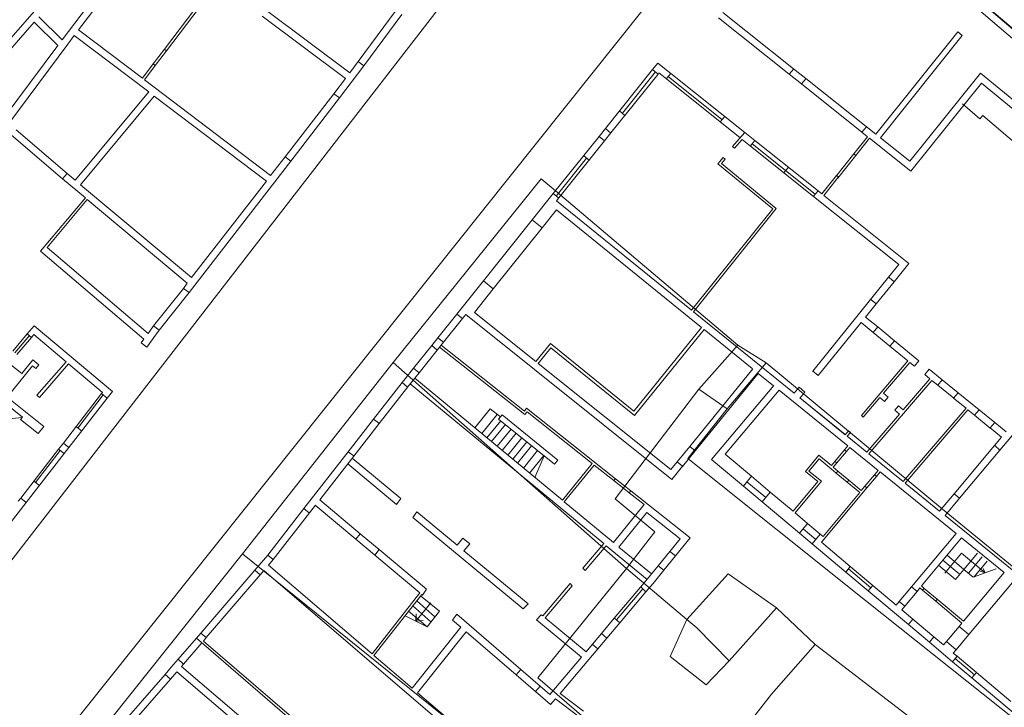
# Model space of a CAD drawing. Units: millimetres. Extents: x 1738 to 7036, y 4959 to 12554.
# Drawn here: x 3011 to 3050, y 5438 to 5465 of the extents above; entities that cross this region are included whole.
import ezdxf

# ---------------------------------------------------------------- set-up
doc = ezdxf.new("R2010")
doc.units = ezdxf.units.MM
doc.linetypes.add('CONTINUA', pattern=[0, 0, 0])
doc.layers.add('Layer 11111', color=252, linetype='CONTINUA', lineweight=0)

msp = doc.modelspace()

# ---------------------------------------------------------------- linework, layer by layer
at = {"layer": 'Layer 11111'}
for p, q in [((3042.709, 5471.118), (3057.817, 5458.227)), ((3015.266, 5467.1), (3012.941, 5464.034)), ((3015.489, 5466.931), (3013.591, 5464.428)), ((3016.986, 5463.663), (3019.027, 5466.356)), ((3017.066, 5463.603), (3019.107, 5466.296)), ((3010.919, 5464.114), (3012.366, 5465.771)), ((3021.017, 5465.2), (3024.313, 5462.735)), ((3026.15, 5465.207), (3024.65, 5463.179)), ((3041.861, 5462.893), (3039.067, 5465.122)), ((3049.276, 5465.145), (3052.008, 5462.813)), ((3010.947, 5463.72), (3011.834, 5464.736)), ((3011.834, 5464.736), (3012.772, 5463.807)), ((3012.019, 5464.948), (3012.941, 5464.034)), ((3020.847, 5464.977), (3024.144, 5462.512)), ((3026.373, 5465.038), (3024.873, 5463.01)), ((3041.686, 5462.675), (3038.893, 5464.903)), ((3016.115, 5462.514), (3013.591, 5464.428)), ((3048.348, 5464.353), (3045.114, 5460.299)), ((3048.348, 5464.353), (3048.524, 5464.202)), ((3013.422, 5464.205), (3013.164, 5463.865)), ((3016.362, 5461.976), (3013.422, 5464.205)), ((3045.295, 5460.155), (3048.524, 5464.202)), ((3012.772, 5463.807), (3010.614, 5460.915)), ((3013.164, 5463.865), (3010.827, 5460.733)), ((3016.986, 5463.663), (3016.544, 5463.08)), ((3017.066, 5463.603), (3016.624, 5463.02)), ((3017.066, 5463.603), (3016.986, 5463.663)), ((3024.65, 5463.179), (3024.313, 5462.735)), ((3024.873, 5463.01), (3024.65, 5463.179)), ((3036.283, 5462.857), (3036.493, 5463.118)), ((3036.493, 5463.118), (3037.009, 5462.706)), ((3016.115, 5462.514), (3016.544, 5463.08)), ((3016.195, 5462.454), (3016.624, 5463.02)), ((3016.624, 5463.02), (3016.544, 5463.08)), ((3024.873, 5463.01), (3023.907, 5461.736)), ((3034.417, 5460.527), (3036.283, 5462.857)), ((3035.095, 5461.13), (3036.397, 5462.767)), ((3036.502, 5462.683), (3036.283, 5462.857)), ((3036.502, 5462.682), (3036.536, 5462.725)), ((3036.536, 5462.725), (3036.834, 5462.487)), ((3037.009, 5462.706), (3036.827, 5462.493)), ((3037.009, 5462.706), (3039.928, 5460.374)), ((3041.869, 5462.887), (3041.686, 5462.675)), ((3041.861, 5462.893), (3042.344, 5462.508)), ((3046.448, 5459.235), (3049.251, 5462.72)), ((3049.251, 5462.72), (3050.85, 5461.404)), ((3021.182, 5458.67), (3016.195, 5462.454)), ((3024.144, 5462.512), (3023.684, 5461.905)), ((3034.635, 5460.352), (3036.502, 5462.682)), ((3034.635, 5460.352), (3036.502, 5462.682)), ((3036.834, 5462.487), (3039.746, 5460.162)), ((3039.028, 5460.88), (3036.9, 5462.579)), ((3041.686, 5462.675), (3042.17, 5462.289)), ((3042.352, 5462.502), (3042.17, 5462.289)), ((3044.732, 5460.603), (3042.344, 5462.508)), ((3046.491, 5458.842), (3049.291, 5462.324)), ((3049.291, 5462.324), (3052.201, 5459.928)), ((3016.362, 5461.976), (3013.457, 5458.484)), ((3044.558, 5460.384), (3042.17, 5462.289)), ((3016.585, 5461.807), (3013.672, 5458.305)), ((3021.017, 5458.444), (3016.585, 5461.807)), ((3023.684, 5461.905), (3021.755, 5459.404)), ((3023.907, 5461.736), (3021.979, 5459.235)), ((3023.907, 5461.736), (3023.684, 5461.905)), ((3034.979, 5461.229), (3035.192, 5461.047)), ((3048.535, 5461.503), (3049.226, 5460.912)), ((3039.136, 5461.007), (3038.954, 5460.794)), ((3049.226, 5460.912), (3049.339, 5461.044)), ((3049.339, 5461.044), (3050.771, 5459.816)), ((3013.139, 5458.748), (3011.124, 5460.478)), ((3034.169, 5460.218), (3034.417, 5460.527)), ((3034.629, 5460.345), (3034.417, 5460.527)), ((3039.711, 5460.121), (3039.928, 5460.374)), ((3039.928, 5460.374), (3040.331, 5460.053)), ((3044.736, 5460.6), (3044.558, 5460.384)), ((3044.558, 5460.384), (3044.782, 5460.205)), ((3044.732, 5460.603), (3045.114, 5460.299)), ((3012.957, 5458.535), (3010.942, 5460.265)), ((3032.359, 5457.958), (3034.169, 5460.218)), ((3032.577, 5457.783), (3034.387, 5460.043)), ((3034.382, 5460.035), (3034.169, 5460.218)), ((3034.387, 5460.043), (3034.635, 5460.352)), ((3039.711, 5460.121), (3039.448, 5459.813)), ((3039.824, 5460.099), (3039.524, 5459.748)), ((3039.824, 5460.099), (3040.156, 5459.834)), ((3040.331, 5460.053), (3040.149, 5459.84)), ((3040.331, 5460.053), (3042.824, 5458.062)), ((3044.782, 5460.205), (3044.24, 5459.527)), ((3044.86, 5460.143), (3044.319, 5459.464)), ((3044.86, 5460.143), (3046.491, 5458.842)), ((3045.295, 5460.155), (3046.448, 5459.235)), ((3039.448, 5459.813), (3039.524, 5459.748)), ((3040.156, 5459.834), (3042.649, 5457.843)), ((3040.222, 5459.926), (3042.715, 5457.936)), ((3017.963, 5454.041), (3021.979, 5459.235)), ((3021.182, 5458.67), (3021.755, 5459.404)), ((3021.979, 5459.235), (3021.755, 5459.404)), ((3033.674, 5459.358), (3032.476, 5457.857)), ((3033.559, 5459.456), (3033.789, 5459.259)), ((3039.075, 5459.378), (3038.867, 5459.136)), ((3039.151, 5459.313), (3039.01, 5459.148)), ((3039.075, 5459.378), (3039.151, 5459.313)), ((3044.24, 5459.527), (3043.524, 5458.63)), ((3044.24, 5459.527), (3043.524, 5458.63)), ((3044.319, 5459.464), (3043.602, 5458.568)), ((3044.24, 5459.527), (3044.319, 5459.464)), ((3038.867, 5459.136), (3041.032, 5457.351)), ((3039.01, 5459.148), (3041.171, 5457.365)), ((3041.657, 5458.994), (3041.475, 5458.781)), ((3013.139, 5458.748), (3012.957, 5458.535)), ((3012.957, 5458.535), (3013.859, 5457.785)), ((3013.136, 5458.751), (3013.457, 5458.484)), ((3018.055, 5454.642), (3021.017, 5458.444)), ((3043.56, 5458.674), (3042.974, 5457.942)), ((3043.638, 5458.612), (3043.053, 5457.879)), ((3043.56, 5458.674), (3043.638, 5458.612)), ((3013.672, 5458.305), (3018.055, 5454.642)), ((3042.824, 5458.062), (3042.642, 5457.849)), ((3042.824, 5458.062), (3042.974, 5457.942)), ((3013.859, 5457.785), (3012.091, 5455.674)), ((3013.859, 5457.785), (3012.091, 5455.674)), ((3013.936, 5457.721), (3012.348, 5455.825)), ((3013.936, 5457.721), (3017.889, 5454.415)), ((3031.528, 5456.919), (3032.358, 5457.958)), ((3032.571, 5457.776), (3032.359, 5457.958)), ((3032.484, 5457.667), (3032.577, 5457.783)), ((3032.484, 5457.667), (3037.825, 5453.342)), ((3042.649, 5457.843), (3046.022, 5455.149)), ((3043.053, 5457.879), (3046.417, 5455.192)), ((3031.919, 5456.607), (3032.48, 5457.309)), ((3032.48, 5457.309), (3038.224, 5452.659)), ((3041.032, 5457.351), (3037.825, 5453.342)), ((3041.171, 5457.365), (3037.903, 5453.279)), ((3031.528, 5456.919), (3029.595, 5454.502)), ((3031.916, 5456.604), (3031.528, 5456.919)), ((3031.919, 5456.607), (3029.986, 5454.189)), ((3012.348, 5455.825), (3016.339, 5452.426)), ((3012.091, 5455.674), (3016.173, 5452.199)), ((3046.2, 5455.368), (3046.199, 5455.367)), ((3046.022, 5455.149), (3045.613, 5454.644)), ((3046.417, 5455.192), (3045.831, 5454.467)), ((3046.241, 5454.974), (3046.243, 5454.973)), ((3045.613, 5454.644), (3044.903, 5453.767)), ((3045.632, 5454.638), (3045.831, 5454.467)), ((3017.737, 5454.206), (3016.554, 5452.72)), ((3017.737, 5454.206), (3017.889, 5454.415)), ((3017.737, 5454.206), (3017.889, 5454.415)), ((3017.737, 5454.206), (3017.963, 5454.041)), ((3028.546, 5453.19), (3029.595, 5454.502)), ((3029.241, 5453.258), (3029.986, 5454.189)), ((3029.595, 5454.502), (3029.983, 5454.187)), ((3045.831, 5454.467), (3045.121, 5453.591)), ((3017.963, 5454.041), (3016.78, 5452.555)), ((3044.903, 5453.767), (3042.614, 5450.94)), ((3044.917, 5453.765), (3045.121, 5453.591)), ((3028.821, 5453.533), (3028.821, 5453.534)), ((3045.121, 5453.591), (3044.703, 5453.075)), ((3027.8, 5452.256), (3028.546, 5453.19)), ((3028.019, 5452.082), (3028.765, 5453.015)), ((3028.764, 5453.014), (3028.546, 5453.19)), ((3028.546, 5453.19), (3028.764, 5453.014)), ((3028.896, 5453.176), (3028.765, 5453.015)), ((3037.048, 5446.65), (3028.896, 5453.176)), ((3031.671, 5451.313), (3029.241, 5453.258)), ((3037.903, 5453.279), (3041.881, 5450.058)), ((3044.703, 5453.075), (3045.184, 5452.681)), ((3011.561, 5452.405), (3011.835, 5452.73)), ((3011.835, 5452.73), (3014.929, 5450.13)), ((3016.339, 5452.426), (3016.554, 5452.72)), ((3016.78, 5452.555), (3016.554, 5452.72)), ((3038.224, 5452.659), (3035.539, 5449.35)), ((3044.526, 5452.857), (3042.831, 5450.764)), ((3044.525, 5452.858), (3045.002, 5452.468)), ((3045.184, 5452.681), (3045.002, 5452.468)), ((3045.184, 5452.681), (3045.847, 5452.139)), ((3010.985, 5451.721), (3011.561, 5452.405)), ((3011.067, 5451.655), (3011.645, 5452.338)), ((3011.728, 5452.271), (3011.149, 5451.589)), ((3011.561, 5452.405), (3011.728, 5452.271)), ((3011.561, 5452.405), (3011.728, 5452.271)), ((3011.728, 5452.271), (3011.818, 5452.378)), ((3011.818, 5452.378), (3013.094, 5451.306)), ((3016.067, 5452.053), (3016.173, 5452.199)), ((3016.289, 5451.883), (3016.78, 5452.555)), ((3027.551, 5451.945), (3027.8, 5452.256)), ((3028.018, 5452.08), (3027.8, 5452.256)), ((3035.565, 5449.179), (3038.323, 5452.578)), ((3038.323, 5452.578), (3040.223, 5451.04)), ((3045.007, 5452.464), (3045.67, 5451.922)), ((3016.285, 5451.886), (3016.067, 5452.053)), ((3016.285, 5451.886), (3016.285, 5451.886)), ((3026.833, 5451.047), (3027.551, 5451.945)), ((3027.551, 5451.945), (3027.769, 5451.768)), ((3027.551, 5451.945), (3027.769, 5451.768)), ((3027.77, 5451.77), (3028.019, 5452.082)), ((3031.234, 5449.216), (3027.861, 5451.885)), ((3031.218, 5449.357), (3027.924, 5451.963)), ((3032.246, 5452.022), (3031.671, 5451.313)), ((3032.263, 5451.858), (3031.761, 5451.24)), ((3035.539, 5449.35), (3032.246, 5452.022)), ((3035.565, 5449.179), (3032.263, 5451.858)), ((3045.847, 5452.139), (3045.665, 5451.927)), ((3045.665, 5451.927), (3046.377, 5451.344)), ((3045.847, 5452.139), (3046.816, 5451.348)), ((3027.052, 5450.872), (3027.77, 5451.77)), ((3010.77, 5449.91), (3011.769, 5451.15)), ((3011.342, 5450.837), (3010.848, 5451.235)), ((3011.777, 5451.378), (3011.342, 5450.837)), ((3011.769, 5451.15), (3011.902, 5451.043)), ((3012.016, 5451.185), (3011.777, 5451.378)), ((3011.902, 5451.043), (3012.016, 5451.185)), ((3013.094, 5451.306), (3011.936, 5449.982)), ((3012.041, 5449.897), (3013.195, 5451.221)), ((3013.195, 5451.221), (3014.541, 5450.094)), ((3026.497, 5450.627), (3026.833, 5451.047)), ((3027.05, 5450.87), (3026.833, 5451.047)), ((3027.05, 5450.87), (3026.833, 5451.047)), ((3037.007, 5447.042), (3031.761, 5451.24)), ((3046.377, 5451.344), (3044.538, 5449.175)), ((3046.455, 5451.281), (3045.418, 5450.058)), ((3046.455, 5451.281), (3046.633, 5451.135)), ((3046.816, 5451.348), (3046.633, 5451.135)), ((3026.593, 5450.295), (3027.052, 5450.872)), ((3026.88, 5450.656), (3032.72, 5445.827)), ((3040.245, 5451.023), (3037.752, 5447.958)), ((3040.462, 5450.847), (3037.969, 5447.781)), ((3040.462, 5450.847), (3041.07, 5450.355)), ((3042.612, 5450.951), (3042.831, 5450.764)), ((3047.225, 5451.013), (3047.042, 5450.801)), ((3047.042, 5450.801), (3047.247, 5450.634)), ((3047.225, 5451.013), (3047.739, 5450.593)), ((3026.382, 5450.48), (3025.255, 5449.035)), ((3026.603, 5450.308), (3025.476, 5448.862)), ((3026.593, 5450.295), (3026.382, 5450.48)), ((3026.593, 5450.295), (3026.382, 5450.48)), ((3026.705, 5450.437), (3034.35, 5444.116)), ((3038.619, 5447.447), (3041.076, 5450.362)), ((3042.078, 5450.299), (3041.881, 5450.058)), ((3042.078, 5450.299), (3042.3, 5450.108)), ((3044.836, 5447.666), (3047.324, 5450.57)), ((3046.188, 5449.398), (3047.247, 5450.634)), ((3047.324, 5450.57), (3047.557, 5450.38)), ((3047.739, 5450.593), (3047.557, 5450.38)), ((3047.562, 5450.376), (3048.188, 5449.864)), ((3047.739, 5450.593), (3048.366, 5450.081)), ((3010.003, 5450.212), (3011.367, 5449.113)), ((3012.212, 5448.747), (3010.77, 5449.91)), ((3011.936, 5449.982), (3012.041, 5449.897)), ((3014.502, 5450.046), (3012.991, 5448.088)), ((3014.72, 5449.87), (3013.209, 5447.912)), ((3013.567, 5448.685), (3014.56, 5449.999)), ((3014.541, 5450.094), (3014.502, 5450.046)), ((3014.502, 5450.046), (3014.72, 5449.87)), ((3014.929, 5450.13), (3014.72, 5449.87)), ((3039.155, 5447.649), (3041.29, 5450.182)), ((3041.287, 5450.178), (3041.705, 5449.841)), ((3043.9, 5448.422), (3042.108, 5449.873)), ((3042.3, 5450.108), (3042.109, 5449.872)), ((3042.11, 5449.873), (3043.901, 5448.423)), ((3045.274, 5449.888), (3044.614, 5449.11)), ((3045.274, 5449.888), (3045.453, 5449.734)), ((3045.418, 5450.058), (3045.598, 5449.903)), ((3045.598, 5449.903), (3045.453, 5449.734)), ((3048.366, 5450.081), (3048.183, 5449.868)), ((3048.183, 5449.868), (3048.677, 5449.465)), ((3048.366, 5450.081), (3049.194, 5449.404)), ((3041.705, 5449.841), (3044.003, 5447.979)), ((3046, 5449.559), (3045.855, 5449.39)), ((3046, 5449.559), (3046.188, 5449.398)), ((3010.701, 5449.032), (3011.358, 5449.102)), ((3011.367, 5449.113), (3011.296, 5449.025)), ((3029.865, 5449.448), (3029.253, 5448.694)), ((3030.142, 5449.223), (3029.528, 5448.466)), ((3030.266, 5449.123), (3029.865, 5449.448)), ((3030.198, 5449.04), (3030.334, 5449.207)), ((3030.334, 5449.207), (3032.538, 5447.418)), ((3031.303, 5449.466), (3031.218, 5449.357)), ((3044.538, 5449.175), (3044.614, 5449.11)), ((3044.758, 5447.729), (3046.043, 5449.229)), ((3045.855, 5449.39), (3046.043, 5449.229)), ((3048.677, 5449.465), (3046.194, 5446.566)), ((3048.754, 5449.402), (3046.271, 5446.503)), ((3048.754, 5449.402), (3049.012, 5449.191)), ((3049.194, 5449.404), (3049.012, 5449.191)), ((3049.017, 5449.187), (3049.633, 5448.683)), ((3049.194, 5449.404), (3049.81, 5448.9)), ((3011.296, 5449.025), (3011.987, 5448.468)), ((3011.987, 5448.468), (3012.212, 5448.747)), ((3013.714, 5448.566), (3013.496, 5448.742)), ((3025.255, 5449.035), (3024.248, 5447.744)), ((3025.476, 5448.862), (3024.469, 5447.572)), ((3025.482, 5448.87), (3025.255, 5449.035)), ((3025.255, 5449.035), (3025.482, 5448.87)), ((3025.482, 5448.87), (3025.255, 5449.035)), ((3030.284, 5448.97), (3029.736, 5448.294)), ((3030.463, 5448.825), (3029.913, 5448.148)), ((3032.402, 5447.251), (3030.198, 5449.04)), ((3049.81, 5448.9), (3049.628, 5448.687)), ((3049.81, 5448.9), (3050.257, 5448.535)), ((3050.947, 5448.923), (3050.018, 5447.815)), ((3030.687, 5448.643), (3030.136, 5447.964)), ((3030.891, 5448.477), (3030.338, 5447.796)), ((3044.029, 5448.574), (3043.9, 5448.422)), ((3044.106, 5448.509), (3043.977, 5448.357)), ((3043.979, 5448.36), (3044.758, 5447.729)), ((3044.029, 5448.574), (3044.105, 5448.509)), ((3049.628, 5448.687), (3050.077, 5448.32)), ((3050.077, 5448.32), (3049.804, 5447.995)), ((3012.991, 5448.088), (3012.799, 5447.849)), ((3012.991, 5448.088), (3013.209, 5447.912)), ((3031.109, 5448.3), (3030.555, 5447.617)), ((3031.314, 5448.134), (3030.758, 5447.449)), ((3031.501, 5447.982), (3030.944, 5447.295)), ((3037.751, 5447.958), (3037.256, 5447.347)), ((3037.969, 5447.781), (3037.751, 5447.958)), ((3043.873, 5447.824), (3044.003, 5447.979)), ((3043.95, 5447.76), (3044.081, 5447.916)), ((3044.081, 5447.916), (3045.2, 5447.011)), ((3049.804, 5447.995), (3048.202, 5446.084)), ((3049.811, 5447.993), (3050.018, 5447.815)), ((3012.799, 5447.849), (3011.305, 5445.914)), ((3013.017, 5447.673), (3011.523, 5445.738)), ((3011.884, 5446.537), (3012.858, 5447.801)), ((3012.799, 5447.849), (3013.017, 5447.673)), ((3013.209, 5447.912), (3013.017, 5447.673)), ((3024.248, 5447.744), (3022.502, 5445.505)), ((3024.469, 5447.572), (3023.126, 5445.85)), ((3024.475, 5447.58), (3024.248, 5447.744)), ((3024.248, 5447.744), (3024.475, 5447.58)), ((3031.737, 5447.791), (3031.178, 5447.102)), ((3031.98, 5447.594), (3031.42, 5446.903)), ((3031.635, 5446.725), (3031.998, 5447.579)), ((3037.969, 5447.781), (3037.473, 5447.17)), ((3039.155, 5447.649), (3040.195, 5446.776)), ((3043.493, 5447.368), (3043.873, 5447.824)), ((3043.57, 5447.303), (3043.95, 5447.76)), ((3043.95, 5447.76), (3043.873, 5447.824)), ((3044.836, 5447.666), (3046.194, 5446.566)), ((3050.018, 5447.815), (3048.417, 5445.905)), ((3026.166, 5445.666), (3024.231, 5447.266)), ((3026.331, 5445.893), (3024.403, 5447.487)), ((3032.538, 5447.418), (3032.402, 5447.251)), ((3033.9, 5447.282), (3032.72, 5445.827)), ((3033.974, 5447.223), (3032.793, 5445.767)), ((3037.255, 5447.348), (3037.007, 5447.042)), ((3037.472, 5447.171), (3037.049, 5446.651)), ((3037.472, 5447.171), (3037.255, 5447.347)), ((3038.619, 5447.447), (3039.874, 5446.392)), ((3043.352, 5447.199), (3043.493, 5447.368)), ((3043.424, 5447.139), (3043.611, 5446.983)), ((3043.429, 5447.135), (3043.57, 5447.303)), ((3043.493, 5447.368), (3043.57, 5447.303)), ((3039.874, 5446.392), (3040.195, 5446.776)), ((3040.934, 5446.154), (3040.196, 5446.775)), ((3043.36, 5447.063), (3043.547, 5446.906)), ((3043.547, 5446.906), (3043.611, 5446.983)), ((3043.547, 5446.906), (3043.978, 5446.547)), ((3043.611, 5446.983), (3044.042, 5446.624)), ((3044.674, 5446.381), (3045.055, 5446.838)), ((3044.751, 5446.317), (3045.132, 5446.773)), ((3045.201, 5447.012), (3045.055, 5446.838)), ((3045.132, 5446.773), (3045.055, 5446.838)), ((3045.278, 5446.948), (3045.132, 5446.773)), ((3045.277, 5446.948), (3048.281, 5444.516)), ((3011.825, 5446.584), (3012.043, 5446.409)), ((3031.32, 5446.617), (3031.32, 5446.617)), ((3034.82, 5446.681), (3034.757, 5446.604)), ((3035.356, 5446.129), (3034.757, 5446.604)), ((3035.419, 5446.207), (3034.82, 5446.681)), ((3040.613, 5445.771), (3039.874, 5446.392)), ((3040.755, 5445.941), (3040.015, 5446.56)), ((3044.042, 5446.624), (3043.978, 5446.547)), ((3043.978, 5446.547), (3044.473, 5446.134)), ((3044.042, 5446.624), (3044.537, 5446.211)), ((3044.674, 5446.381), (3044.534, 5446.213)), ((3044.674, 5446.381), (3044.751, 5446.317)), ((3046.271, 5446.503), (3047.631, 5445.403)), ((3035.419, 5446.207), (3035.356, 5446.129)), ((3040.933, 5446.155), (3040.613, 5445.771)), ((3040.933, 5446.155), (3041.838, 5445.395)), ((3044.751, 5446.317), (3042.957, 5444.167)), ((3044.473, 5446.134), (3043.025, 5444.398)), ((3048.202, 5446.084), (3047.631, 5445.403)), ((3048.208, 5446.083), (3048.417, 5445.905)), ((3011.523, 5445.738), (3010.886, 5444.917)), ((3011.305, 5445.914), (3011.208, 5445.794)), ((3011.305, 5445.914), (3011.523, 5445.738)), ((3022.954, 5445.629), (3022.723, 5445.333)), ((3022.946, 5445.636), (3024.552, 5444.288)), ((3023.126, 5445.85), (3024.728, 5444.506)), ((3026.331, 5445.893), (3026.166, 5445.666)), ((3032.793, 5445.767), (3034.739, 5444.159)), ((3034.739, 5444.159), (3035.954, 5445.656)), ((3040.613, 5445.771), (3042.092, 5444.529)), ((3048.417, 5445.905), (3047.848, 5445.227)), ((3021.067, 5443.664), (3022.502, 5445.505)), ((3021.28, 5443.483), (3022.723, 5445.333)), ((3022.502, 5445.505), (3022.715, 5445.323)), ((3022.502, 5445.505), (3022.715, 5445.323)), ((3026.965, 5445.37), (3026.8, 5445.142)), ((3028.557, 5444.054), (3026.965, 5445.37)), ((3034.954, 5443.98), (3036.06, 5445.343)), ((3041.915, 5445.331), (3042.413, 5444.912)), ((3047.848, 5445.227), (3051.908, 5441.939)), ((3031.162, 5441.537), (3026.8, 5445.142)), ((3042.092, 5444.529), (3042.412, 5444.913)), ((3042.911, 5444.493), (3042.413, 5444.912)), ((3024.728, 5444.506), (3024.552, 5444.288)), ((3024.728, 5444.506), (3025.473, 5443.881)), ((3042.59, 5444.11), (3042.092, 5444.529)), ((3042.235, 5444.701), (3042.734, 5444.283)), ((3042.91, 5444.494), (3042.59, 5444.11)), ((3042.911, 5444.493), (3043.025, 5444.398)), ((3046.522, 5442.409), (3048.281, 5444.516)), ((3024.548, 5444.292), (3025.293, 5443.667)), ((3028.788, 5444.333), (3028.557, 5444.054)), ((3029.058, 5444.105), (3028.788, 5444.333)), ((3028.827, 5443.83), (3029.058, 5444.105)), ((3034.351, 5444.118), (3033.527, 5443.139)), ((3033.616, 5443.047), (3034.454, 5444.033)), ((3034.453, 5444.032), (3036.068, 5442.696)), ((3037.768, 5444.347), (3037.188, 5443.633)), ((3042.59, 5444.11), (3043.922, 5442.991)), ((3042.957, 5444.167), (3044.101, 5443.206)), ((3046.912, 5442.439), (3048.498, 5444.34)), ((3048.498, 5444.34), (3050.184, 5442.975)), ((3020.554, 5443.066), (3021.067, 5443.664)), ((3021.067, 5443.664), (3021.28, 5443.483)), ((3025.473, 5443.881), (3025.297, 5443.663)), ((3025.297, 5443.663), (3027.081, 5442.166)), ((3025.473, 5443.881), (3027.347, 5442.308)), ((3031.36, 5441.737), (3028.827, 5443.83)), ((3034.954, 5443.98), (3036.244, 5442.914)), ((3036.971, 5443.809), (3036.509, 5443.239)), ((3037.188, 5443.633), (3036.726, 5443.063)), ((3037.188, 5443.633), (3036.971, 5443.809)), ((3047.84, 5442.947), (3048.503, 5443.743)), ((3048.595, 5443.092), (3047.924, 5443.652)), ((3048.503, 5443.743), (3049.437, 5442.964)), ((3048.595, 5443.092), (3049.134, 5443.737)), ((3021.096, 5443.268), (3021.28, 5443.482)), ((3021.096, 5443.268), (3025.192, 5439.755)), ((3047.594, 5443.256), (3048.265, 5442.696)), ((3048.399, 5442.923), (3047.76, 5443.456)), ((3048.771, 5442.946), (3049.309, 5443.591)), ((3048.994, 5442.802), (3049.512, 5443.422)), ((3020.554, 5443.066), (3018.429, 5440.579)), ((3018.641, 5440.398), (3020.767, 5442.883)), ((3020.554, 5443.066), (3020.766, 5442.884)), ((3020.767, 5442.883), (3020.914, 5443.055)), ((3020.914, 5443.055), (3028.049, 5436.937)), ((3033.616, 5443.047), (3033.527, 5443.139)), ((3036.509, 5443.239), (3036.085, 5442.717)), ((3036.726, 5443.063), (3036.302, 5442.54)), ((3036.726, 5443.063), (3036.509, 5443.239)), ((3043.922, 5442.991), (3044.101, 5443.206)), ((3044.81, 5442.245), (3043.922, 5442.991)), ((3044.026, 5443.116), (3044.913, 5442.368)), ((3044.99, 5442.459), (3044.102, 5443.205)), ((3048.265, 5442.696), (3048.595, 5443.092)), ((3048.577, 5441.049), (3050.184, 5442.975)), ((3048.595, 5443.092), (3048.958, 5442.789)), ((3048.958, 5442.789), (3049.871, 5443.122)), ((3049.437, 5442.964), (3049.238, 5443.02)), ((3049.437, 5442.964), (3049.356, 5443.124)), ((3033.019, 5442.537), (3031.941, 5441.257)), ((3033.1, 5442.439), (3033.019, 5442.537)), ((3035.809, 5442.39), (3036.088, 5442.721)), ((3036.023, 5442.21), (3036.302, 5442.54)), ((3048.788, 5440.521), (3050.573, 5442.66)), ((3027.081, 5442.166), (3025.192, 5439.755)), ((3027.157, 5442.102), (3025.268, 5439.69)), ((3027.157, 5442.102), (3027.182, 5442.081)), ((3027.347, 5442.308), (3027.182, 5442.081)), ((3032.032, 5441.182), (3033.1, 5442.439)), ((3035.809, 5442.39), (3034.769, 5441.16)), ((3035.895, 5442.329), (3034.854, 5441.097)), ((3036.023, 5442.21), (3034.983, 5440.979)), ((3035.818, 5442.401), (3036.023, 5442.21)), ((3044.989, 5442.46), (3044.81, 5442.245)), ((3044.81, 5442.245), (3046.396, 5440.912)), ((3044.989, 5442.46), (3045.918, 5441.68)), ((3046.525, 5442.407), (3046.039, 5441.825)), ((3046.74, 5442.227), (3046.254, 5441.646)), ((3046.522, 5442.409), (3046.74, 5442.227)), ((3046.85, 5442.36), (3046.74, 5442.227)), ((3046.96, 5442.268), (3046.85, 5442.36)), ((3047.024, 5442.345), (3046.912, 5442.439)), ((3046.96, 5442.268), (3047.024, 5442.345)), ((3046.96, 5442.268), (3047.476, 5441.838)), ((3047.024, 5442.345), (3047.54, 5441.914)), ((3027.523, 5441.777), (3026.924, 5441.046)), ((3026.964, 5441.855), (3027.679, 5441.217)), ((3027.114, 5442.046), (3027.859, 5441.446)), ((3031.36, 5441.737), (3031.162, 5441.537)), ((3046.039, 5441.825), (3045.918, 5441.68)), ((3046.254, 5441.646), (3046.039, 5441.825)), ((3047.54, 5441.914), (3047.476, 5441.838)), ((3048.513, 5440.972), (3047.476, 5441.838)), ((3048.577, 5441.049), (3047.54, 5441.914)), ((3027.369, 5440.82), (3026.64, 5441.441)), ((3026.806, 5441.653), (3027.522, 5441.016)), ((3026.924, 5441.046), (3026.942, 5441.333)), ((3027.859, 5441.446), (3027.369, 5440.82)), ((3028.374, 5441.093), (3028.539, 5441.321)), ((3028.539, 5441.321), (3031.071, 5439.137)), ((3031.885, 5441.303), (3031.688, 5441.103)), ((3031.941, 5441.257), (3031.885, 5441.303)), ((3046.254, 5441.646), (3046.132, 5441.5)), ((3046.132, 5441.5), (3046.576, 5441.127)), ((3027.369, 5440.82), (3026.499, 5441.261)), ((3026.924, 5441.046), (3027.211, 5441.073)), ((3028.374, 5441.093), (3028.704, 5440.808)), ((3033.474, 5439.627), (3031.688, 5441.103)), ((3033.655, 5439.841), (3032.032, 5441.182)), ((3034.265, 5440.563), (3034.769, 5441.16)), ((3034.478, 5440.382), (3034.983, 5440.979)), ((3034.777, 5441.169), (3034.983, 5440.979)), ((3046.396, 5440.912), (3046.576, 5441.127)), ((3046.396, 5440.912), (3047.227, 5440.214)), ((3046.576, 5441.127), (3047.407, 5440.429)), ((3048.404, 5440.842), (3048.513, 5440.972)), ((3018.249, 5440.372), (3018.429, 5440.579)), ((3018.641, 5440.398), (3018.429, 5440.579)), ((3026.776, 5438.398), (3028.704, 5440.808)), ((3026.989, 5438.215), (3028.916, 5440.625)), ((3028.916, 5440.625), (3030.892, 5438.922)), ((3034.265, 5440.563), (3033.903, 5440.135)), ((3034.262, 5440.56), (3034.478, 5440.382)), ((3047.902, 5440.241), (3048.404, 5440.842)), ((3048.286, 5439.92), (3048.788, 5440.521)), ((3048.788, 5440.521), (3048.404, 5440.842)), ((3018.249, 5440.372), (3017.524, 5439.54)), ((3017.742, 5439.348), (3018.462, 5440.188)), ((3024.69, 5434.827), (3018.249, 5440.372)), ((3018.531, 5440.26), (3018.641, 5440.398)), ((3024.755, 5434.903), (3018.531, 5440.26)), ((3033.655, 5439.841), (3033.903, 5440.135)), ((3034.117, 5439.954), (3033.9, 5440.132)), ((3034.478, 5440.382), (3034.117, 5439.954)), ((3047.406, 5440.429), (3047.227, 5440.214)), ((3047.227, 5440.214), (3048.141, 5439.446)), ((3047.406, 5440.429), (3047.79, 5440.106)), ((3047.79, 5440.106), (3047.902, 5440.241)), ((3047.902, 5440.241), (3048.286, 5439.92)), ((3032.624, 5438.186), (3034.117, 5439.954)), ((3048.173, 5439.785), (3048.286, 5439.92)), ((3048.173, 5439.785), (3048.32, 5439.661)), ((3017.253, 5439.228), (3017.524, 5439.54)), ((3017.742, 5439.348), (3017.524, 5439.54)), ((3025.268, 5439.69), (3026.776, 5438.398)), ((3032.222, 5438.145), (3033.474, 5439.627)), ((3048.141, 5439.446), (3048.32, 5439.661)), ((3048.141, 5439.446), (3048.907, 5438.807)), ((3048.244, 5439.571), (3049.008, 5438.929)), ((3048.32, 5439.661), (3049.086, 5439.022)), ((3017.223, 5438.76), (3017.473, 5439.041)), ((3020.897, 5436.129), (3017.473, 5439.041)), ((3017.659, 5439.251), (3017.742, 5439.348)), ((3020.749, 5436.62), (3017.659, 5439.251)), ((3030.892, 5438.922), (3031.071, 5439.137)), ((3031.071, 5439.137), (3031.837, 5438.478)), ((3049.084, 5439.02), (3048.905, 5438.805)), ((3049.084, 5439.02), (3050.454, 5437.868)), ((3014.859, 5436.478), (3017.012, 5438.941)), ((3017.223, 5438.76), (3015.071, 5436.297)), ((3017.012, 5438.941), (3017.223, 5438.76)), ((3030.888, 5438.925), (3031.654, 5438.265)), ((3048.905, 5438.805), (3050.706, 5437.291)), ((3026.989, 5438.215), (3028.394, 5437.01)), ((3031.658, 5438.262), (3031.837, 5438.478)), ((3031.658, 5438.262), (3032.254, 5437.748)), ((3031.837, 5438.478), (3032.222, 5438.145)), ((3033.547, 5437.495), (3032.624, 5438.186)), ((3032.254, 5437.748), (3032.443, 5437.972)), ((3033.379, 5437.271), (3032.443, 5437.972))]:
    msp.add_line(p, q, dxfattribs=at)
for points in [[(3043.569, 5417.749), (3034.791, 5408.956), (3032.97, 5408.392), (3010.496, 5425.624), (3008.064, 5429.002), (3008.406, 5430.775), (3066.68, 5503.809), (3069.219, 5503.668), (3160.514, 5434.311)], [(3047.027, 5491.996), (3048.001, 5491.351), (3004.438, 5435.076), (3003.528, 5434.403), (3002.756, 5434.523), (2973.937, 5468.901)], [(3026.497, 5450.627), (3026.382, 5450.48), (3026.593, 5450.295)], [(3033.9, 5447.282), (3031.32, 5449.325), (3031.234, 5449.216)], [(3034.82, 5446.681), (3031.303, 5449.466)], [(3041.838, 5445.395), (3042.815, 5446.565), (3042.327, 5446.972), (3042.86, 5447.61), (3043.352, 5447.199)], [(3034.757, 5446.604), (3033.974, 5447.223)], [(3041.915, 5445.331), (3042.956, 5446.578), (3042.468, 5446.985), (3042.872, 5447.47), (3043.36, 5447.063)], [(3035.954, 5445.656), (3035.356, 5446.129)], [(3037.768, 5444.347), (3035.419, 5446.207)], [(3036.971, 5443.809), (3037.372, 5444.303), (3036.06, 5445.343)], [(3037.594, 5444.128), (3037.591, 5444.13)], [(3037.706, 5444.269), (3037.705, 5444.269)], [(3017.253, 5439.228), (3017.012, 5438.941)]]:
    msp.add_lwpolyline(points, dxfattribs=at)
for points in [[(3041.967, 5471.621), (3042.709, 5471.118), (3050.812, 5464.232), (3056.007, 5470.878), (3047.139, 5478.064), (3041.967, 5471.621)], [(3041.967, 5471.621), (3042.709, 5471.118), (3050.812, 5464.232), (3056.007, 5470.878), (3047.139, 5478.064), (3041.967, 5471.621)], [(3026.033, 5451.275), (3035.257, 5443.132), (3036.367, 5444.584), (3034.801, 5445.885), (3038.111, 5450.217), (3039.659, 5451.962), (3032.269, 5458.207), (3031.882, 5458.533), (3026.033, 5451.275)], [(3026.033, 5451.275), (3035.257, 5443.132), (3036.367, 5444.584), (3034.801, 5445.885), (3038.111, 5450.217), (3039.659, 5451.962), (3032.269, 5458.207), (3031.882, 5458.533), (3026.033, 5451.275)], [(3039.659, 5451.962), (3038.111, 5450.217), (3039.235, 5449.442), (3040.777, 5451.268), (3039.659, 5451.962)], [(3039.659, 5451.962), (3038.111, 5450.217), (3039.235, 5449.442), (3040.777, 5451.268), (3039.659, 5451.962)], [(3039.316, 5439.479), (3038.03, 5440.782), (3037.643, 5441.113), (3035.257, 5443.132), (3026.033, 5451.275), (3020.068, 5443.705), (3029.597, 5436.029), (3029.874, 5436.331), (3030.532, 5435.62), (3035.752, 5431.216), (3036.165, 5431.831), (3037.576, 5433.786), (3040.983, 5438.166), (3042.714, 5440.127), (3041.177, 5441.571), (3039.316, 5439.479)], [(3020.068, 5443.705), (3029.597, 5436.029), (3029.874, 5436.331), (3030.532, 5435.62), (3035.752, 5431.216), (3036.165, 5431.831), (3037.576, 5433.786), (3031.746, 5438.805), (3035.257, 5443.132), (3026.033, 5451.275), (3020.068, 5443.705)], [(3050.716, 5437.085), (3055.089, 5433.517), (3058.269, 5436.956), (3056.823, 5438.006), (3053.69, 5440.608), (3047.75, 5445.477), (3040.777, 5451.268), (3039.235, 5449.442), (3037.684, 5447.475), (3044.704, 5441.868), (3050.716, 5437.085)], [(3050.716, 5437.085), (3055.089, 5433.517), (3058.269, 5436.956), (3056.823, 5438.006), (3053.69, 5440.608), (3047.75, 5445.477), (3040.777, 5451.268), (3039.235, 5449.442), (3037.684, 5447.475), (3044.704, 5441.868), (3050.716, 5437.085)], [(3039.235, 5449.442), (3038.111, 5450.217), (3034.801, 5445.885), (3036.367, 5444.584), (3035.257, 5443.132), (3037.643, 5441.113), (3038.03, 5440.782), (3039.316, 5439.479), (3041.177, 5441.571), (3042.714, 5440.127), (3047.326, 5436.578), (3049.69, 5434.817), (3053.415, 5431.58), (3055.089, 5433.517), (3050.716, 5437.085), (3044.704, 5441.868), (3037.684, 5447.475), (3039.235, 5449.442)], [(3014.171, 5436.302), (3018.493, 5432.349), (3019.814, 5433.656), (3020.724, 5433.045), (3023.058, 5432.446), (3025.03, 5430.576), (3029.597, 5436.029), (3020.068, 5443.705), (3014.171, 5436.302)], [(3014.171, 5436.302), (3018.493, 5432.349), (3019.814, 5433.656), (3020.724, 5433.045), (3023.058, 5432.446), (3025.03, 5430.576), (3029.597, 5436.029), (3020.068, 5443.705), (3014.171, 5436.302)], [(3039.316, 5439.479), (3041.177, 5441.571), (3039.266, 5442.925), (3037.643, 5441.113), (3038.03, 5440.782), (3039.316, 5439.479)], [(3037.643, 5441.113), (3036.975, 5439.657), (3038.408, 5438.525), (3039.316, 5439.479), (3038.03, 5440.782), (3037.643, 5441.113)], [(3037.576, 5433.786), (3036.165, 5431.831), (3046.524, 5422.775), (3048.5, 5421.104), (3052.026, 5425.252), (3049.924, 5427.254), (3053.415, 5431.58), (3049.69, 5434.817), (3047.326, 5436.578), (3042.714, 5440.127), (3040.983, 5438.166), (3037.576, 5433.786)], [(3037.576, 5433.786), (3036.165, 5431.831), (3046.524, 5422.775), (3048.423, 5425.15), (3042.457, 5430.379), (3047.326, 5436.578), (3042.714, 5440.127), (3040.983, 5438.166), (3037.576, 5433.786)]]:
    msp.add_lwpolyline(points, close=True, dxfattribs=at)

doc.saveas('drawing.dxf')
